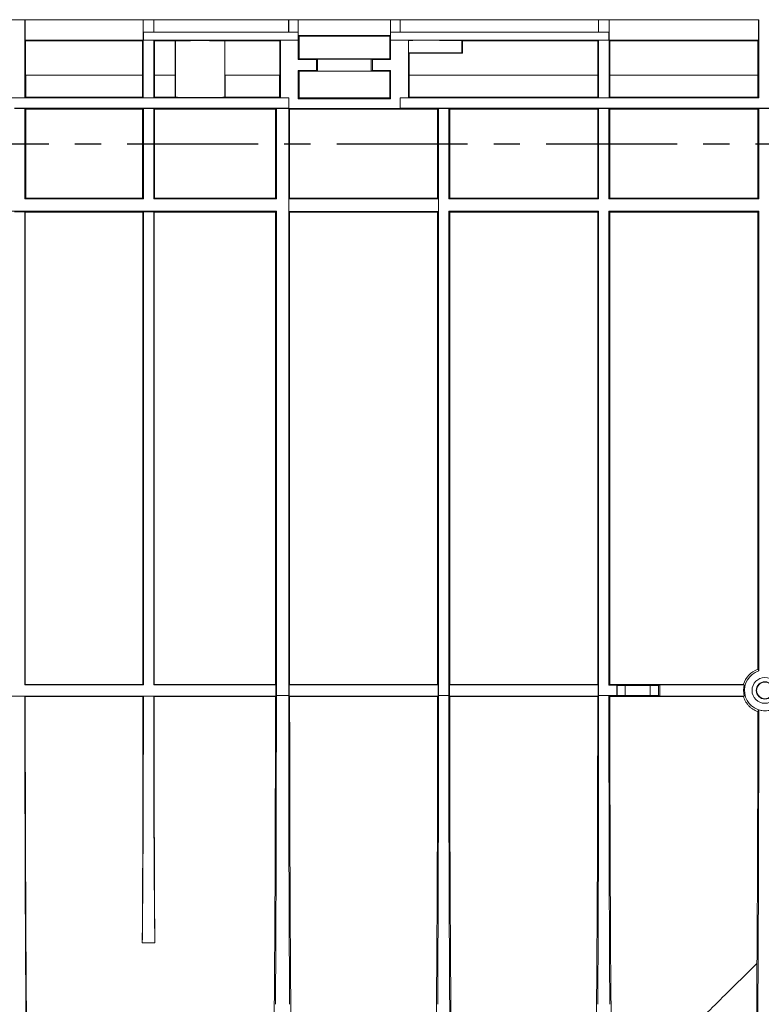
# Model space of a CAD drawing. Units: millimetres. Extents: x -284 to 5376, y -31 to 3696.
# Drawn here: x 1342 to 1702, y 2042 to 2520 of the extents above; entities that cross this region are included whole.
import ezdxf

# ---------------------------------------------------------------- set-up
doc = ezdxf.new("R2010")
doc.units = ezdxf.units.MM
doc.header["$LTSCALE"] = 10
doc.linetypes.add('CENTER', pattern=[10.16, 6.35, -1.27, 1.27, -1.27])

msp = doc.modelspace()

# ---------------------------------------------------------------- linework, layer by layer
at = {"color": 7, "linetype": 'Continuous', "lineweight": 15}
for p, q in [((1700.851, 2519.583), (958.851, 2519.583)), ((1344.903, 2519.53), (1339.798, 2519.53)), ((1344.938, 2519.495), (1344.903, 2519.53)), ((1344.903, 2481.635), (1344.903, 2519.53)), ((1402.263, 2519.495), (1344.938, 2519.495)), ((1344.938, 2519.495), (1344.938, 2509.583)), ((1402.298, 2519.53), (1402.263, 2519.495)), ((1402.263, 2519.495), (1402.263, 2509.583)), ((1402.298, 2513.548), (1402.298, 2519.53)), ((1407.351, 2519.53), (1402.298, 2519.53)), ((1407.42, 2519.495), (1407.351, 2519.53)), ((1407.351, 2519.53), (1407.351, 2513.548)), ((1472.781, 2519.495), (1407.42, 2519.495)), ((1407.42, 2519.495), (1407.42, 2513.583)), ((1472.851, 2519.53), (1472.781, 2519.495)), ((1472.781, 2519.495), (1472.781, 2513.583)), ((1477.467, 2519.53), (1472.851, 2519.53)), ((1472.851, 2513.548), (1472.851, 2519.53)), ((1477.467, 2519.53), (1477.467, 2513.548)), ((1477.502, 2519.495), (1477.467, 2519.53)), ((1477.502, 2519.495), (1477.502, 2511.932)), ((1522.2, 2519.495), (1477.502, 2519.495)), ((1522.235, 2519.53), (1522.2, 2519.495)), ((1522.2, 2519.495), (1522.2, 2511.932)), ((1526.851, 2519.53), (1522.235, 2519.53)), ((1522.235, 2513.548), (1522.235, 2519.53)), ((1526.921, 2519.495), (1526.851, 2519.53)), ((1526.851, 2513.548), (1526.851, 2519.53)), ((1623.114, 2519.495), (1526.921, 2519.495)), ((1526.921, 2519.495), (1526.921, 2513.583)), ((1623.184, 2519.53), (1623.114, 2519.495)), ((1623.114, 2519.495), (1623.114, 2513.583)), ((1628.236, 2519.53), (1623.184, 2519.53)), ((1623.184, 2513.548), (1623.184, 2519.53)), ((1628.271, 2519.495), (1628.236, 2519.53)), ((1628.236, 2513.548), (1628.236, 2519.53)), ((1628.271, 2519.495), (1628.271, 2509.583)), ((1700.763, 2519.495), (1628.271, 2519.495)), ((1700.851, 2519.583), (1700.763, 2519.495)), ((1700.763, 2519.495), (1700.763, 2509.583)), ((1700.851, 2481.583), (1700.851, 2519.583)), ((1402.298, 2513.548), (1402.351, 2513.495)), ((1402.298, 2513.548), (1407.351, 2513.548)), ((1402.351, 2513.495), (1402.351, 2509.67)), ((1477.414, 2513.495), (1402.351, 2513.495)), ((1407.351, 2513.548), (1407.42, 2513.583)), ((1407.42, 2513.583), (1472.781, 2513.583)), ((1472.781, 2513.583), (1472.851, 2513.548)), ((1472.851, 2513.548), (1477.467, 2513.548)), ((1477.467, 2513.548), (1477.414, 2513.495)), ((1477.414, 2509.67), (1477.414, 2513.495)), ((1522.235, 2513.548), (1522.287, 2513.495)), ((1522.235, 2513.548), (1526.851, 2513.548)), ((1628.184, 2513.495), (1522.287, 2513.495)), ((1522.287, 2513.495), (1522.287, 2509.67)), ((1526.921, 2513.583), (1526.851, 2513.548)), ((1526.921, 2513.583), (1623.114, 2513.583)), ((1623.114, 2513.583), (1623.184, 2513.548)), ((1623.184, 2513.548), (1628.236, 2513.548)), ((1628.236, 2513.548), (1628.184, 2513.495)), ((1628.184, 2509.67), (1628.184, 2513.495)), ((1344.938, 2509.583), (1345.235, 2509.286)), ((1402.263, 2509.583), (1344.938, 2509.583)), ((1345.235, 2509.286), (1345.235, 2492.653)), ((1401.967, 2509.286), (1345.235, 2509.286)), ((1402.263, 2509.583), (1401.967, 2509.286)), ((1401.967, 2509.286), (1401.967, 2492.653)), ((1402.298, 2509.618), (1402.351, 2509.67)), ((1402.298, 2481.635), (1402.298, 2509.618)), ((1407.403, 2509.618), (1402.298, 2509.618)), ((1402.351, 2509.67), (1477.414, 2509.67)), ((1407.403, 2509.618), (1407.735, 2509.286)), ((1407.403, 2509.618), (1407.403, 2481.635)), ((1417.814, 2509.286), (1407.735, 2509.286)), ((1407.735, 2509.286), (1407.735, 2492.653)), ((1417.814, 2509.286), (1417.853, 2509.305)), ((1417.814, 2509.286), (1417.814, 2492.653)), ((1417.853, 2481.947), (1417.853, 2509.305)), ((1441.849, 2509.305), (1441.887, 2509.286)), ((1441.849, 2481.947), (1441.849, 2509.305)), ((1468.467, 2509.286), (1441.887, 2509.286)), ((1441.887, 2492.653), (1441.887, 2509.286)), ((1468.467, 2509.286), (1468.798, 2509.618)), ((1468.467, 2509.286), (1468.467, 2492.653)), ((1477.467, 2509.618), (1468.798, 2509.618)), ((1468.798, 2481.635), (1468.798, 2509.618)), ((1477.467, 2509.618), (1477.414, 2509.67)), ((1477.467, 2509.618), (1477.467, 2500.199)), ((1477.851, 2511.583), (1477.502, 2511.932)), ((1522.2, 2511.932), (1477.502, 2511.932)), ((1477.851, 2500.583), (1477.851, 2511.583)), ((1477.851, 2511.583), (1521.851, 2511.583)), ((1507.281, 2511.852), (1492.421, 2511.852)), ((1492.422, 2511.697), (1507.279, 2511.697)), ((1521.851, 2511.583), (1522.2, 2511.932)), ((1521.851, 2511.583), (1521.851, 2500.583)), ((1522.235, 2509.618), (1522.287, 2509.67)), ((1530.903, 2509.618), (1522.235, 2509.618)), ((1522.235, 2500.199), (1522.235, 2509.618)), ((1522.287, 2509.67), (1628.184, 2509.67)), ((1530.969, 2509.552), (1530.903, 2509.618)), ((1530.903, 2481.635), (1530.903, 2509.618)), ((1530.969, 2509.552), (1530.969, 2503.552)), ((1556.848, 2509.428), (1557.133, 2509.286)), ((1556.848, 2503.428), (1556.848, 2509.428)), ((1622.8, 2509.286), (1557.133, 2509.286)), ((1557.133, 2503.286), (1557.133, 2509.286)), ((1622.8, 2509.286), (1623.132, 2509.618)), ((1622.8, 2509.286), (1622.8, 2492.653)), ((1628.236, 2509.618), (1623.132, 2509.618)), ((1623.132, 2481.635), (1623.132, 2509.618)), ((1628.236, 2509.618), (1628.184, 2509.67)), ((1628.236, 2481.635), (1628.236, 2509.618)), ((1628.271, 2509.583), (1628.568, 2509.286)), ((1700.763, 2509.583), (1628.271, 2509.583)), ((1628.568, 2492.653), (1628.568, 2509.286)), ((1700.467, 2509.286), (1628.568, 2509.286)), ((1700.467, 2509.286), (1700.763, 2509.583)), ((1700.467, 2509.286), (1700.467, 2492.653)), ((1477.851, 2500.583), (1477.467, 2500.199)), ((1486.257, 2500.199), (1477.467, 2500.199)), ((1477.851, 2500.583), (1521.851, 2500.583)), ((1486.851, 2500.495), (1486.257, 2500.199)), ((1486.257, 2494.967), (1486.257, 2500.199)), ((1512.851, 2500.495), (1486.851, 2500.495)), ((1486.851, 2500.495), (1486.851, 2494.67)), ((1512.851, 2500.495), (1513.444, 2500.199)), ((1512.851, 2494.67), (1512.851, 2500.495)), ((1522.235, 2500.199), (1513.444, 2500.199)), ((1513.444, 2500.199), (1513.444, 2494.967)), ((1521.851, 2500.583), (1522.235, 2500.199)), ((1530.969, 2503.552), (1531.235, 2503.286)), ((1531.235, 2492.653), (1531.235, 2503.286)), ((1531.235, 2503.286), (1557.133, 2503.286)), ((1556.848, 2503.428), (1557.133, 2503.286)), ((1477.467, 2494.967), (1477.467, 2481.199)), ((1477.851, 2494.583), (1477.467, 2494.967)), ((1477.467, 2494.967), (1486.257, 2494.967)), ((1477.851, 2481.583), (1477.851, 2494.583)), ((1521.851, 2494.583), (1477.851, 2494.583)), ((1486.851, 2494.67), (1486.257, 2494.967)), ((1486.851, 2494.67), (1512.851, 2494.67)), ((1512.851, 2494.67), (1513.444, 2494.967)), ((1513.444, 2494.967), (1522.235, 2494.967)), ((1521.851, 2494.583), (1522.235, 2494.967)), ((1521.851, 2494.583), (1521.851, 2481.583)), ((1522.235, 2481.199), (1522.235, 2494.967)), ((1345.235, 2492.653), (1345.27, 2492.583)), ((1345.235, 2492.653), (1401.967, 2492.653)), ((1345.27, 2492.583), (1345.27, 2482.002)), ((1345.27, 2492.583), (1401.932, 2492.583)), ((1401.967, 2492.653), (1401.932, 2492.583)), ((1401.932, 2492.583), (1401.932, 2482.002)), ((1407.735, 2492.653), (1407.77, 2492.583)), ((1407.735, 2492.653), (1417.814, 2492.653)), ((1407.77, 2492.583), (1407.77, 2482.002)), ((1407.77, 2492.583), (1417.744, 2492.583)), ((1417.814, 2492.653), (1417.744, 2492.583)), ((1417.744, 2492.583), (1417.744, 2482.002)), ((1441.957, 2492.583), (1441.887, 2492.653)), ((1441.887, 2492.653), (1468.467, 2492.653)), ((1441.957, 2482.002), (1441.957, 2492.583)), ((1441.957, 2492.583), (1468.432, 2492.583)), ((1468.467, 2492.653), (1468.432, 2492.583)), ((1468.432, 2492.583), (1468.432, 2482.002)), ((1531.27, 2492.583), (1531.235, 2492.653)), ((1531.235, 2492.653), (1622.8, 2492.653)), ((1531.27, 2492.583), (1531.27, 2482.002)), ((1531.27, 2492.583), (1622.765, 2492.583)), ((1622.8, 2492.653), (1622.765, 2492.583)), ((1622.765, 2492.583), (1622.765, 2482.002)), ((1628.603, 2492.583), (1628.568, 2492.653)), ((1628.568, 2492.653), (1700.467, 2492.653)), ((1628.603, 2482.002), (1628.603, 2492.583)), ((1628.603, 2492.583), (1700.432, 2492.583)), ((1700.467, 2492.653), (1700.432, 2492.583)), ((1700.432, 2492.583), (1700.432, 2482.002)), ((1472.886, 2481.583), (1186.816, 2481.583)), ((1344.903, 2481.635), (1339.798, 2481.635)), ((1345.27, 2482.002), (1344.903, 2481.635)), ((1345.27, 2482.002), (1401.932, 2482.002)), ((1401.932, 2482.002), (1402.298, 2481.635)), ((1402.298, 2481.635), (1407.403, 2481.635)), ((1407.403, 2481.635), (1407.77, 2482.002)), ((1407.77, 2482.002), (1417.744, 2482.002)), ((1417.744, 2482.002), (1417.853, 2481.947)), ((1441.849, 2481.947), (1441.957, 2482.002)), ((1441.957, 2482.002), (1468.432, 2482.002)), ((1468.432, 2482.002), (1468.798, 2481.635)), ((1468.798, 2481.635), (1472.938, 2481.635)), ((1472.938, 2481.635), (1472.886, 2481.583)), ((1472.886, 2481.583), (1472.886, 2476.583)), ((1472.938, 2481.635), (1472.938, 2476.53)), ((1477.851, 2481.583), (1477.467, 2481.199)), ((1522.235, 2481.199), (1477.467, 2481.199)), ((1521.851, 2481.583), (1477.851, 2481.583)), ((1521.851, 2481.583), (1522.235, 2481.199)), ((1526.851, 2476.53), (1526.851, 2481.635)), ((1526.851, 2481.635), (1526.903, 2481.583)), ((1530.903, 2481.635), (1526.851, 2481.635)), ((1526.903, 2476.583), (1526.903, 2481.583)), ((1700.851, 2481.583), (1526.903, 2481.583)), ((1531.27, 2482.002), (1530.903, 2481.635)), ((1531.27, 2482.002), (1622.765, 2482.002)), ((1622.765, 2482.002), (1623.132, 2481.635)), ((1623.132, 2481.635), (1628.236, 2481.635)), ((1628.236, 2481.635), (1628.603, 2482.002)), ((1628.603, 2482.002), (1700.432, 2482.002)), ((1700.432, 2482.002), (1700.851, 2481.583)), ((1344.886, 2476.583), (1339.816, 2476.583)), ((1339.851, 2476.548), (1344.851, 2476.548)), ((1344.851, 2476.548), (1344.886, 2476.583)), ((1344.851, 2432.583), (1344.851, 2476.548)), ((1344.886, 2476.583), (1345.304, 2476.164)), ((1402.316, 2476.583), (1344.886, 2476.583)), ((1345.304, 2476.164), (1345.304, 2433.037)), ((1401.897, 2476.164), (1345.304, 2476.164)), ((1402.316, 2476.583), (1401.897, 2476.164)), ((1401.897, 2476.164), (1401.897, 2433.037)), ((1402.351, 2476.548), (1402.316, 2476.583)), ((1407.386, 2476.583), (1402.316, 2476.583)), ((1402.351, 2476.548), (1402.351, 2432.583)), ((1402.351, 2476.548), (1407.351, 2476.548)), ((1407.351, 2476.548), (1407.386, 2476.583)), ((1407.351, 2432.583), (1407.351, 2476.548)), ((1407.386, 2476.583), (1407.804, 2476.164)), ((1466.816, 2476.583), (1407.386, 2476.583)), ((1407.804, 2476.164), (1407.804, 2433.037)), ((1466.397, 2476.164), (1407.804, 2476.164)), ((1466.816, 2476.583), (1466.397, 2476.164)), ((1466.397, 2476.164), (1466.397, 2433.037)), ((1466.851, 2476.548), (1466.816, 2476.583)), ((1472.886, 2476.583), (1466.816, 2476.583)), ((1466.851, 2476.548), (1466.851, 2432.583)), ((1466.851, 2476.548), (1472.851, 2476.548)), ((1472.886, 2476.583), (1472.851, 2476.548)), ((1472.851, 2476.548), (1472.851, 2191.583)), ((1473.304, 2476.164), (1472.938, 2476.53)), ((1472.938, 2476.53), (1526.851, 2476.53)), ((1473.304, 2433.037), (1473.304, 2476.164)), ((1545.064, 2476.164), (1473.304, 2476.164)), ((1526.851, 2476.53), (1526.903, 2476.583)), ((1545.482, 2476.583), (1526.903, 2476.583)), ((1545.482, 2476.583), (1545.064, 2476.164)), ((1545.064, 2476.164), (1545.064, 2433.037)), ((1545.517, 2476.548), (1545.482, 2476.583)), ((1550.552, 2476.583), (1545.482, 2476.583)), ((1545.517, 2476.548), (1545.517, 2191.583)), ((1545.517, 2476.548), (1550.517, 2476.548)), ((1550.552, 2476.583), (1550.517, 2476.548)), ((1550.517, 2476.548), (1550.517, 2432.583)), ((1550.971, 2476.164), (1550.552, 2476.583)), ((1623.149, 2476.583), (1550.552, 2476.583)), ((1550.971, 2433.037), (1550.971, 2476.164)), ((1622.73, 2476.164), (1550.971, 2476.164)), ((1623.149, 2476.583), (1622.73, 2476.164)), ((1622.73, 2476.164), (1622.73, 2433.037)), ((1623.184, 2476.548), (1623.149, 2476.583)), ((1628.219, 2476.583), (1623.149, 2476.583)), ((1623.184, 2476.548), (1623.184, 2432.583)), ((1623.184, 2476.548), (1628.184, 2476.548)), ((1628.219, 2476.583), (1628.184, 2476.548)), ((1628.184, 2476.548), (1628.184, 2432.583)), ((1628.638, 2476.164), (1628.219, 2476.583)), ((1700.816, 2476.583), (1628.219, 2476.583)), ((1628.638, 2433.037), (1628.638, 2476.164)), ((1700.397, 2476.164), (1628.638, 2476.164)), ((1700.816, 2476.583), (1700.397, 2476.164)), ((1700.397, 2476.164), (1700.397, 2433.037)), ((1700.851, 2476.548), (1700.816, 2476.583)), ((1706.886, 2476.583), (1700.816, 2476.583)), ((1700.851, 2476.548), (1700.851, 2432.583)), ((1700.851, 2476.548), (1706.851, 2476.548)), ((1345.304, 2433.037), (1344.851, 2432.583)), ((1344.851, 2432.583), (1402.351, 2432.583)), ((1345.304, 2433.037), (1401.897, 2433.037)), ((1402.351, 2432.583), (1401.897, 2433.037)), ((1407.351, 2432.583), (1407.804, 2433.037)), ((1407.351, 2432.583), (1466.851, 2432.583)), ((1407.804, 2433.037), (1466.397, 2433.037)), ((1466.397, 2433.037), (1466.851, 2432.583)), ((1472.938, 2432.67), (1473.304, 2433.037)), ((1472.938, 2432.67), (1472.938, 2426.495)), ((1545.43, 2432.67), (1472.938, 2432.67)), ((1473.304, 2433.037), (1545.064, 2433.037)), ((1545.064, 2433.037), (1545.43, 2432.67)), ((1545.43, 2426.495), (1545.43, 2432.67)), ((1550.517, 2432.583), (1550.971, 2433.037)), ((1550.517, 2432.583), (1623.184, 2432.583)), ((1550.971, 2433.037), (1622.73, 2433.037)), ((1622.73, 2433.037), (1623.184, 2432.583)), ((1628.184, 2432.583), (1628.638, 2433.037)), ((1628.184, 2432.583), (1700.851, 2432.583)), ((1628.638, 2433.037), (1700.397, 2433.037)), ((1700.397, 2433.037), (1700.851, 2432.583)), ((1293.851, 2426.583), (1466.851, 2426.583)), ((1344.851, 2426.33), (1339.851, 2426.33)), ((1344.851, 2426.33), (1345.051, 2426.129)), ((1344.851, 2196.836), (1344.851, 2426.33)), ((1345.051, 2426.129), (1402.15, 2426.129)), ((1345.051, 2426.129), (1345.051, 2197.036)), ((1402.15, 2426.129), (1402.351, 2426.33)), ((1402.15, 2426.129), (1402.15, 2197.036)), ((1402.351, 2426.33), (1407.351, 2426.33)), ((1402.351, 2196.836), (1402.351, 2426.33)), ((1407.551, 2426.129), (1407.351, 2426.33)), ((1407.351, 2196.836), (1407.351, 2426.33)), ((1407.551, 2426.129), (1466.397, 2426.129)), ((1407.551, 2426.129), (1407.551, 2197.036)), ((1466.851, 2426.583), (1466.397, 2426.129)), ((1466.397, 2426.129), (1466.397, 2197.036)), ((1466.851, 2426.583), (1466.851, 2191.583)), ((1473.304, 2426.129), (1472.938, 2426.495)), ((1472.938, 2426.495), (1545.43, 2426.495)), ((1473.304, 2197.036), (1473.304, 2426.129)), ((1473.304, 2426.129), (1545.064, 2426.129)), ((1545.43, 2426.495), (1545.064, 2426.129)), ((1545.064, 2426.129), (1545.064, 2197.036)), ((1550.517, 2426.583), (1550.517, 2191.583)), ((1550.971, 2426.129), (1550.517, 2426.583)), ((1550.517, 2426.583), (1623.184, 2426.583)), ((1550.971, 2197.036), (1550.971, 2426.129)), ((1550.971, 2426.129), (1622.73, 2426.129)), ((1623.184, 2426.583), (1622.73, 2426.129)), ((1622.73, 2426.129), (1622.73, 2197.036)), ((1623.184, 2426.583), (1623.184, 2191.583)), ((1628.184, 2426.583), (1700.851, 2426.583)), ((1628.184, 2426.583), (1628.184, 2196.583)), ((1628.638, 2426.129), (1628.184, 2426.583)), ((1628.638, 2426.129), (1700.397, 2426.129)), ((1628.638, 2197.036), (1628.638, 2426.129)), ((1700.851, 2426.583), (1700.397, 2426.129)), ((1700.397, 2426.129), (1700.397, 2204.319)), ((1700.851, 2426.583), (1700.851, 2203.512)), ((1345.051, 2197.036), (1344.851, 2196.836)), ((1344.851, 2196.836), (1402.351, 2196.836)), ((1345.051, 2197.036), (1402.15, 2197.036)), ((1402.15, 2197.036), (1402.351, 2196.836)), ((1407.551, 2197.036), (1407.351, 2196.836)), ((1407.351, 2196.836), (1466.598, 2196.836)), ((1407.551, 2197.036), (1466.397, 2197.036)), ((1466.397, 2197.036), (1466.598, 2196.836)), ((1466.598, 2196.836), (1466.598, 2191.33)), ((1473.104, 2196.836), (1473.304, 2197.036)), ((1473.104, 2191.33), (1473.104, 2196.836)), ((1473.104, 2196.836), (1545.264, 2196.836)), ((1473.304, 2197.036), (1545.064, 2197.036)), ((1545.064, 2197.036), (1545.264, 2196.836)), ((1545.264, 2196.836), (1545.264, 2191.33)), ((1550.77, 2196.836), (1550.971, 2197.036)), ((1550.77, 2191.33), (1550.77, 2196.836)), ((1550.77, 2196.836), (1622.931, 2196.836)), ((1550.971, 2197.036), (1622.73, 2197.036)), ((1622.73, 2197.036), (1622.931, 2196.836)), ((1622.931, 2196.836), (1622.931, 2191.33)), ((1628.184, 2196.583), (1628.638, 2197.036)), ((1632.044, 2196.583), (1628.184, 2196.583)), ((1628.638, 2197.036), (1693.459, 2197.036)), ((1632.115, 2196.547), (1632.044, 2196.583)), ((1632.044, 2196.583), (1632.044, 2191.583)), ((1632.115, 2191.618), (1632.115, 2196.547)), ((1636.115, 2196.513), (1636.115, 2191.653)), ((1648.253, 2196.513), (1636.115, 2196.513)), ((1648.253, 2191.653), (1648.253, 2196.513)), ((1652.253, 2196.547), (1652.83, 2196.836)), ((1652.253, 2196.547), (1652.253, 2191.618)), ((1652.83, 2196.836), (1693.82, 2196.836)), ((1652.83, 2191.33), (1652.83, 2196.836)), ((1693.82, 2196.836), (1693.459, 2197.036)), ((1293.851, 2191.33), (1402.351, 2191.33)), ((1344.851, 2191.33), (1339.851, 2191.33)), ((1344.851, 2191.33), (1345.051, 2191.129)), ((1345.051, 2191.129), (1402.15, 2191.129)), ((1402.351, 2191.33), (1402.15, 2191.129)), ((1402.351, 2191.33), (1407.351, 2191.33)), ((1407.351, 2191.33), (1466.598, 2191.33)), ((1407.351, 2191.33), (1407.551, 2191.129)), ((1407.551, 2191.129), (1466.397, 2191.129)), ((1466.598, 2191.33), (1466.397, 2191.129)), ((1466.851, 2191.583), (1472.851, 2191.583)), ((1473.304, 2191.129), (1473.104, 2191.33)), ((1473.104, 2191.33), (1545.264, 2191.33)), ((1473.304, 2191.129), (1545.064, 2191.129)), ((1545.264, 2191.33), (1545.064, 2191.129)), ((1545.517, 2191.583), (1550.517, 2191.583)), ((1550.971, 2191.129), (1550.77, 2191.33)), ((1550.77, 2191.33), (1622.931, 2191.33)), ((1550.971, 2191.129), (1622.73, 2191.129)), ((1622.931, 2191.33), (1622.73, 2191.129)), ((1623.184, 2191.583), (1628.184, 2191.583)), ((1628.638, 2191.129), (1628.184, 2191.583)), ((1628.184, 2191.583), (1632.044, 2191.583)), ((1628.638, 2191.129), (1693.459, 2191.129)), ((1632.115, 2191.618), (1632.044, 2191.583)), ((1636.115, 2191.653), (1648.253, 2191.653)), ((1652.253, 2191.618), (1652.83, 2191.33)), ((1652.83, 2191.33), (1693.82, 2191.33)), ((1700.396, 2183.845), (1700.85, 2184.652)), ((1401.817, 2071.583), (1407.884, 2071.583)), ((1699.999, 1947.583), (1699.999, 2061.624))]:
    msp.add_line(p, q, dxfattribs=at)
at = {"color": 8, "linetype": 'Continuous', "lineweight": 15}
for p, q in [((1492.421, 2511.852), (1492.422, 2511.697)), ((1507.279, 2511.697), (1507.281, 2511.852))]:
    msp.add_line(p, q, dxfattribs=at)
at = {"color": 7, "linetype": 'CENTER', "lineweight": 30}
msp.add_line((2575.611, 2459.228), (226.031, 2459.228), dxfattribs=at)
at = {"color": 7, "linetype": 'Continuous', "lineweight": 15, "flags": 128}
for points in [[(1700.851, 2203.512), (1700.681, 2203.814), (1700.397, 2204.319)], [(1693.459, 2191.129), (1693.792, 2191.314), (1693.82, 2191.33)]]:
    msp.add_lwpolyline(points, dxfattribs=at)
at = {"color": 7, "linetype": 'Continuous', "lineweight": 15}
for radius in [6.25, 4.241, 4.023]:
    msp.add_circle((1703.851, 2194.083), radius, dxfattribs=at)
for radius, start, end in [(10.803, 108.64534, 164.1318), (9.895, 107.64841, 72.35159), (10.401, 164.65195, 195.34805)]:
    msp.add_arc((1703.851, 2194.083), radius, start, end, dxfattribs=at)
for centre, major_axis, start_param, end_param in [((1429.851, 2509.303), (12, 0), 0.0174533, 3.1241394), ((1499.851, 2511.775), (12.899, 0), 2.5586639, 3.7246449), ((1499.851, 2511.775), (12.899, 0), 5.7001331, 6.8661141), ((1539.851, 2509.426), (17, 0), 0.0174533, 2.1205417), ((1539.851, 2503.426), (17, 0), 0.0174533, 2.1205417), ((1429.851, 2481.949), (12, 0), 3.1590459, 6.265732), ((1636.115, 2196.548), (4, 0), 3.1590459, 4.712389), ((1648.253, 2196.548), (4, 0), 4.712389, 6.265732), ((1346.867, 2192.569), (0, 231), 1.5761625, 2.7931413), ((1346.867, 2191.583), (0, 208), 1.5729781, 2.8103279), ((1401.056, 2191.583), (0, 148.381), 3.7704026, 4.7106834), ((1400.335, 2191.583), (0, 208), 4.0974324, 4.7102072), ((1408.646, 2191.583), (0, 148.381), 1.5725019, 2.5127827), ((1409.367, 2191.583), (0, 208), 1.5729781, 2.1857529), ((1464.582, 2191.583), (0, 208), 3.4728574, 4.7102072), ((1464.582, 2191.583), (0, 260), 4.0982409, 4.712389), ((1475.12, 2191.583), (0, 260), 1.5707963, 2.1849444), ((1475.12, 2191.583), (0, 208), 1.5729781, 2.8103279), ((1543.248, 2191.583), (0, 208), 3.4728574, 4.7102072), ((1543.248, 2191.583), (0, 260), 4.0982409, 4.712389), ((1552.786, 2191.583), (0, 260), 1.5707963, 2.1849444), ((1552.786, 2191.583), (0, 208), 1.5729781, 2.8103279), ((1620.915, 2191.583), (0, 208), 3.4728574, 4.7102072), ((1620.915, 2191.583), (0, 260), 4.0982409, 4.712389), ((1630.453, 2191.583), (0, 260), 1.5707963, 2.1849444), ((1630.453, 2191.583), (0, 208), 1.5729781, 2.8103279), ((1636.115, 2191.618), (4, 0), 1.5707963, 3.1241394), ((1648.253, 2191.618), (4, 0), 0.0174533, 1.5707963), ((1698.582, 2191.583), (0, 208), 4.0375142, 4.6751776), ((1698.582, 2191.583), (0, 260), 4.0982409, 4.6857282), ((1550.575, 2012.941), (0, 50), 3.9269908, 5.3265371), ((1700.793, 2012.941), (0, 50), 0.9566482, 2.3561945)]:
    msp.add_ellipse(centre, major_axis=major_axis, ratio=0.0087269, start_param=start_param, end_param=end_param, dxfattribs=at)
for points, knots in [([(1489.082, 2511.837), (1489.367, 2511.84), (1489.936, 2511.846), (1491.141, 2511.851), (1492.005, 2511.852), (1492.421, 2511.852)], [0, 0, 0, 0, 0.341462, 0.6829254, 1, 1, 1, 1]), ([(1492.422, 2511.697), (1492.09, 2511.697), (1491.765, 2511.697), (1491.127, 2511.699), (1490.815, 2511.7), (1490.238, 2511.703), (1489.966, 2511.704), (1489.479, 2511.708), (1489.266, 2511.71), (1489.083, 2511.713)], [0, 0, 0, 0, 0.25, 0.25, 0.5, 0.5, 0.75, 0.75, 1, 1, 1, 1]), ([(1510.618, 2511.713), (1510.435, 2511.71), (1510.222, 2511.708), (1509.738, 2511.704), (1509.464, 2511.703), (1508.887, 2511.7), (1508.576, 2511.699), (1507.937, 2511.697), (1507.611, 2511.697), (1507.279, 2511.697)], [0, 0, 0, 0, 0.25, 0.25, 0.5, 0.5, 0.75, 0.75, 1, 1, 1, 1]), ([(1507.281, 2511.852), (1507.729, 2511.852), (1508.625, 2511.851), (1509.814, 2511.845), (1510.357, 2511.839), (1510.619, 2511.837)], [0, 0, 0, 0, 0.3414069, 0.6828181, 1, 1, 1, 1]), ([(1700.396, 2183.845), (1699.562, 2184.126), (1698.78, 2184.502), (1697.68, 2185.203), (1697.324, 2185.461), (1696.648, 2186.018), (1696.329, 2186.314), (1695.731, 2186.942), (1695.451, 2187.274), (1694.93, 2187.973), (1694.688, 2188.342), (1694.038, 2189.481), (1693.7, 2190.283), (1693.459, 2191.129)], [0, 0, 0, 0, 0.25, 0.25, 0.375, 0.375, 0.5, 0.5, 0.625, 0.625, 0.75, 0.75, 1, 1, 1, 1]), ([(1706.851, 2184.652), (1706.365, 2184.497), (1705.871, 2184.381), (1704.869, 2184.225), (1704.359, 2184.185), (1702.821, 2184.186), (1701.822, 2184.342), (1700.85, 2184.652)], [0, 0, 0, 0, 0.25, 0.25, 0.5, 0.5, 1, 1, 1, 1]), ([(1632.717, 1994.891), (1636.243, 1998.398), (1640.451, 2002.582), (1647.65, 2009.738), (1650.199, 2012.27), (1655.582, 2017.617), (1658.378, 2020.394), (1667.044, 2028.996), (1673.193, 2035.096), (1686.128, 2047.911), (1692.916, 2054.629), (1699.999, 2061.624)], [0, 0, 0, 0, 0.25, 0.25, 0.375, 0.375, 0.5, 0.5, 0.75, 0.75, 1, 1, 1, 1])]:
    msp.add_open_spline(points, degree=3, knots=knots, dxfattribs=at)

doc.saveas('drawing.dxf')
